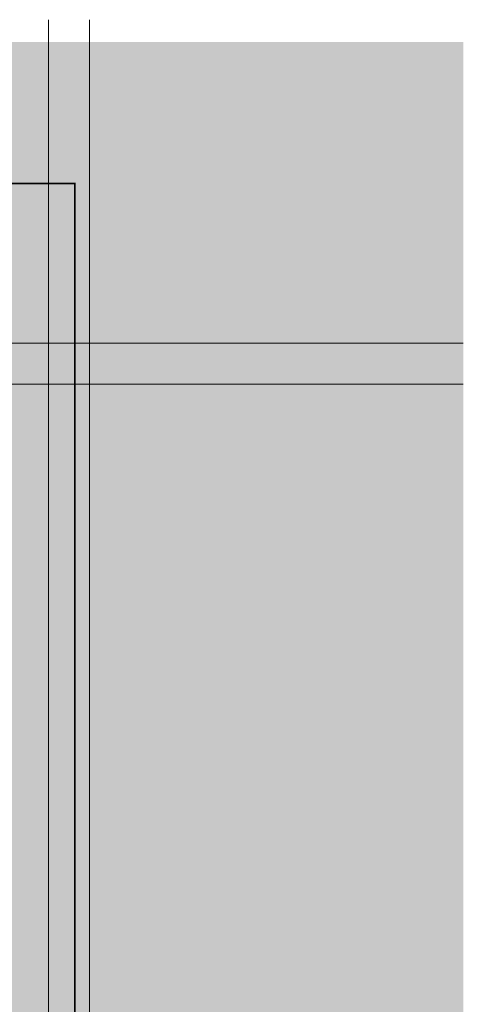
# Model space of a CAD drawing. Units: millimetres. Extents: x -541 to 14928, y 643 to 9292.
# Drawn here: x 10199 to 10685, y 6020 to 7101 of the extents above; entities that cross this region are included whole.
import ezdxf

# ---------------------------------------------------------------- set-up
doc = ezdxf.new("R2010")
doc.units = ezdxf.units.MM
doc.layers.add('Hatch', color=7, linetype='Continuous', lineweight=9, true_color=0x1e1e47)
doc.layers.add('Hidden Edges(FireDept)', color=7, linetype='Continuous', lineweight=18)
doc.layers.add('Sketch Geometry(FireDept)', color=7, linetype='Continuous', lineweight=35)

msp = doc.modelspace()

# ---------------------------------------------------------------- hatches: boundary and pattern name
at = {"layer": 'Hatch', "true_color": 0x808080}
h = msp.add_hatch(dxfattribs=at)
h.set_pattern_fill('AR-SAND', color=8, scale=3.039247, angle=45, style=0, pattern_type=2)
h.set_pattern_definition([(82.5, (6717.959, 3035.0027), (-4.2762606, 4.005506), [0, -4.6196554, 0, -5.16672, 0, -4.9387763]), (52.5, (6717.959, 3035.003), (-2.261618, 9.868373), [0, -2.4921825, 0, -4.1637683, 0, -1.5956047]), (12.5, (6715.316, 3032.3593), (6.680354, 6.7046772), [0, -1.5196235, 0, -5.4706445, 0, -7.1422304]), (2.5, (6715.316, 3032.359), (4.574195, 8.346571), [0, -0.7598117, 0, -3.5863114, 0, -4.1029834])])
h.paths.add_polyline_path([(10685.118, 7076.388), (10685.118, 5075.862), (10259.133, 5075.862), (10259.133, 6921.897), (8259.033, 6921.897), (8259.033, 5075.862), (7833.133, 5075.862), (7833.133, 7076.388)])
at = {"layer": 'Hatch', "true_color": 0xff8000}
h = msp.add_hatch(dxfattribs=at)
h.set_pattern_fill('AR-SAND', color=30, scale=8.104659, angle=45, style=0, pattern_type=2)
h.set_pattern_definition([(82.5, (6717.959, 3035.003), (-11.40336, 10.68135), [0, -12.31908, 0, -13.77792, 0, -13.17007]), (52.5, (6717.96, 3035.003), (-6.03098, 26.31566), [0, -6.64582, 0, -11.103382, 0, -4.254946]), (12.5, (6710.91, 3027.954), (17.814277, 17.87914), [0, -4.05233, 0, -14.588385, 0, -19.045948]), (2.5, (6710.91, 3027.954), (12.19785, 22.25752), [0, -2.026165, 0, -9.563497, 0, -10.94129])])
h.paths.add_polyline_path([(10054.133, 5791.435), (10054.133, 5215.513), (8464.133, 5215.513), (8464.133, 5791.435)], flags=0)
h.paths.add_polyline_path([(10259.033, 6920.897), (10259.033, 5075.875), (8259.133, 5075.875), (8259.133, 6920.897)])

# ---------------------------------------------------------------- linework, layer by layer
at = {"layer": 'Hidden Edges(FireDept)', "color": 96, "true_color": 0x008000}
for p, q in [((10230.133, 5100.896), (10230.133, 7100.896)), ((10275.133, 5100.896), (10275.133, 7100.896)), ((10230.133, 6745.896), (10185.133, 6745.896)), ((10230.133, 6700.896), (10230.133, 6745.896)), ((10230.133, 6745.896), (10685.133, 6745.896)), ((10185.133, 6700.896), (10230.133, 6700.896)), ((10230.133, 6700.896), (10685.133, 6700.896))]:
    msp.add_line(p, q, dxfattribs=at)
at = {"layer": 'Sketch Geometry(FireDept)', "color": 30, "true_color": 0xff8000}
for p, q in [((8259.133, 6920.897), (10259.033, 6920.897)), ((10259.033, 6920.897), (10259.033, 5075.875)), ((10259.133, 6921.897), (10259.133, 5075.862))]:
    msp.add_line(p, q, dxfattribs=at)

doc.saveas('drawing.dxf')
